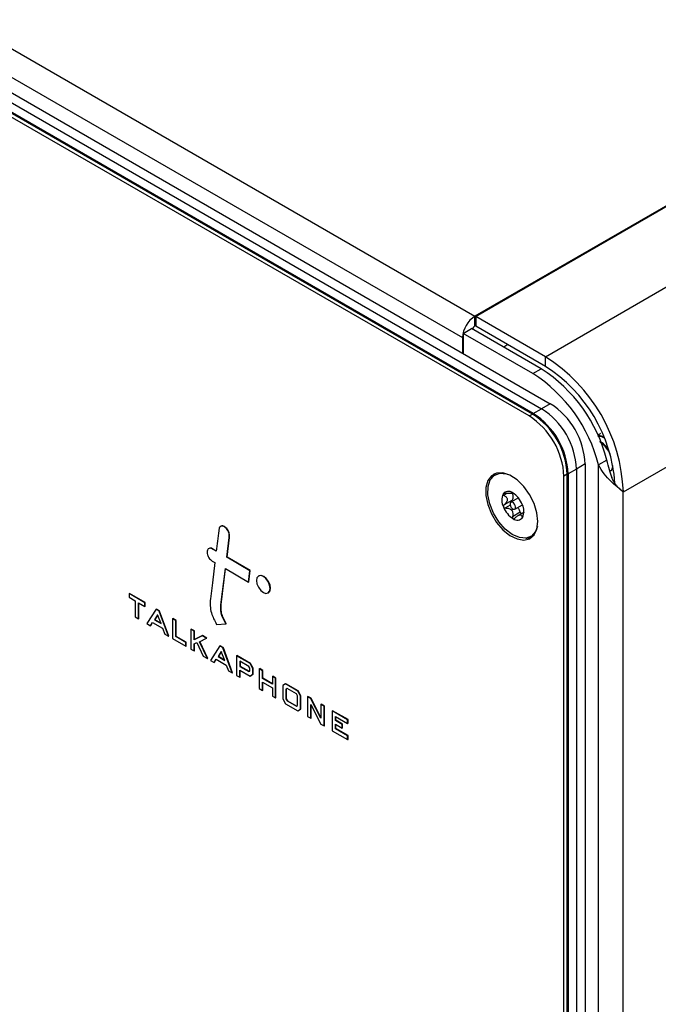
# Model space of a CAD drawing. Units: inches. Extents: x 0.3 to 21.8, y 0.2 to 16.9.
# Drawn here: x 12.2 to 13.3, y 4 to 5.7 of the extents above; entities that cross this region are included whole.
import ezdxf

# ---------------------------------------------------------------- set-up
doc = ezdxf.new("R2010")
doc.units = ezdxf.units.IN
doc.header["$MEASUREMENT"] = 0

msp = doc.modelspace()

# ---------------------------------------------------------------- linework, layer by layer
at = {"color": 7, "linetype": 'Continuous', "lineweight": 25}
for p, q in [((11.1784, 6.1051), (13.064, 5.0165)), ((11.1931, 6.1136), (13.0787, 5.025)), ((13.0499, 5.0083), (11.1642, 6.0969)), ((11.3626, 6.0903), (12.9512, 5.1732)), ((11.3416, 6.054), (12.9302, 5.1369)), ((13.0485, 5.0076), (11.9806, 5.6241)), ((11.9819, 5.6249), (13.0499, 5.0083)), ((13.0429, 5.0043), (11.9867, 5.614)), ((13.7036, 5.6075), (12.9512, 5.1732)), ((12.9526, 5.1727), (13.7048, 5.6069)), ((13.0705, 5.1046), (13.8226, 5.5388)), ((13.2025, 4.876), (13.9546, 5.3102)), ((12.9512, 5.1569), (12.9512, 5.1732)), ((13.0705, 5.1046), (12.9526, 5.1727)), ((12.9526, 5.1727), (12.9526, 5.1563)), ((12.9314, 5.1441), (12.9456, 5.1522)), ((13.0634, 5.0842), (12.9456, 5.1522)), ((12.9526, 5.1577), (12.9512, 5.1569)), ((13.0705, 5.0883), (12.9526, 5.1563)), ((12.9302, 5.1369), (12.9302, 5.1107)), ((12.9314, 5.1441), (12.9314, 5.1101)), ((13.0493, 5.076), (12.9314, 5.1441)), ((13.0705, 5.0883), (13.0705, 5.1046)), ((13.0493, 5.076), (13.0634, 5.0842)), ((13.0787, 5.025), (13.064, 5.0165)), ((13.0429, 5.0043), (13.0485, 5.0076)), ((13.0499, 5.0083), (13.0485, 5.0076)), ((13.0499, 5.0083), (13.064, 5.0165)), ((13.1637, 4.9745), (13.1625, 4.9738)), ((13.1377, 4.923), (13.1229, 4.9145)), ((13.1377, 4.923), (13.1377, 1.929)), ((13.1744, 4.9297), (13.1603, 4.9215)), ((13.1603, 1.9043), (13.1603, 4.9215)), ((13.1075, 4.9055), (13.1018, 4.9023)), ((13.1018, 1.9083), (13.1018, 4.9023)), ((13.1088, 4.9063), (13.1075, 4.9055)), ((13.1075, 1.9115), (13.1075, 4.9055)), ((13.1229, 4.9145), (13.1088, 4.9063)), ((13.1088, 4.9063), (13.1088, 1.9123)), ((13.1229, 4.9145), (13.1229, 1.9205)), ((13.1838, 4.9153), (13.1853, 4.915)), ((13.0144, 4.8735), (13.0153, 4.874)), ((13.201, 4.8768), (13.2025, 4.876)), ((13.2022, 4.8759), (13.2025, 4.876)), ((13.2022, 1.9499), (13.2022, 4.8759)), ((13.0135, 4.8612), (13.0005, 4.8537)), ((13.0249, 4.8655), (13.0121, 4.8581)), ((13.0187, 4.8466), (13.0315, 4.854)), ((13.0279, 4.8412), (13.0149, 4.8337)), ((13.0345, 4.8417), (13.0243, 4.8358)), ((13.0328, 4.8359), (13.0337, 4.8419)), ((12.5278, 4.816), (12.5284, 4.8163)), ((12.5353, 4.8007), (12.5359, 4.8011)), ((12.5065, 4.7791), (12.5071, 4.7794)), ((12.5133, 4.7752), (12.5065, 4.7791)), ((12.5134, 4.7758), (12.5071, 4.7794)), ((12.5065, 4.7586), (12.511, 4.7561)), ((12.531, 4.765), (12.5316, 4.7653)), ((12.5702, 4.7423), (12.531, 4.765)), ((12.5708, 4.7427), (12.5316, 4.7653)), ((12.5211, 4.6846), (12.5287, 4.7459)), ((12.5217, 4.6849), (12.5292, 4.7456)), ((12.5287, 4.7459), (12.5679, 4.7232)), ((12.5679, 4.7232), (12.5702, 4.7423)), ((12.5685, 4.7236), (12.5708, 4.7427)), ((12.5702, 4.7423), (12.5708, 4.7427)), ((12.5679, 4.7232), (12.5685, 4.7236)), ((12.5853, 4.7336), (12.5847, 4.7333)), ((12.3658, 4.7035), (12.3663, 4.7038)), ((12.3925, 4.688), (12.3658, 4.7035)), ((12.3658, 4.7035), (12.3658, 4.6973)), ((12.3931, 4.6884), (12.3663, 4.7038)), ((12.6012, 4.7047), (12.6018, 4.7051)), ((12.3658, 4.6973), (12.3762, 4.6913)), ((12.3762, 4.6913), (12.3762, 4.6641)), ((12.3816, 4.6881), (12.3925, 4.6818)), ((12.3816, 4.661), (12.3816, 4.6881)), ((12.3822, 4.6613), (12.3822, 4.6878)), ((12.3925, 4.688), (12.3931, 4.6884)), ((12.3925, 4.6818), (12.3925, 4.688)), ((12.3931, 4.6822), (12.3931, 4.6884)), ((12.5211, 4.6846), (12.5217, 4.6849)), ((12.3925, 4.6818), (12.3931, 4.6822)), ((12.4114, 4.6772), (12.3958, 4.6528)), ((12.414, 4.6679), (12.4085, 4.6592)), ((12.4142, 4.6676), (12.4091, 4.6596)), ((12.4114, 4.6772), (12.412, 4.6775)), ((12.4167, 4.6741), (12.4114, 4.6772)), ((12.4173, 4.6744), (12.412, 4.6775)), ((12.4198, 4.6527), (12.414, 4.6679)), ((12.4167, 4.6741), (12.4173, 4.6744)), ((12.4169, 4.6737), (12.4167, 4.6741)), ((12.4169, 4.6737), (12.4175, 4.674)), ((12.4326, 4.6315), (12.4169, 4.6737)), ((12.4175, 4.674), (12.4173, 4.6744)), ((12.4332, 4.6318), (12.4175, 4.674)), ((12.3762, 4.6641), (12.3816, 4.661)), ((12.3816, 4.661), (12.3822, 4.6613)), ((12.3958, 4.6528), (12.4019, 4.6492)), ((12.4019, 4.6492), (12.4053, 4.6548)), ((12.4025, 4.6495), (12.4056, 4.6547)), ((12.4053, 4.6548), (12.4225, 4.6449)), ((12.4085, 4.6592), (12.4091, 4.6596)), ((12.4085, 4.6592), (12.4198, 4.6527)), ((12.4091, 4.6596), (12.4194, 4.6536)), ((12.4393, 4.661), (12.4399, 4.6614)), ((12.4393, 4.661), (12.4393, 4.6276)), ((12.4447, 4.6579), (12.4393, 4.661)), ((12.4453, 4.6583), (12.4399, 4.6614)), ((12.4447, 4.6579), (12.4453, 4.6583)), ((12.4447, 4.6307), (12.4447, 4.6579)), ((12.4453, 4.6311), (12.4453, 4.6583)), ((12.5137, 4.6514), (12.5298, 4.6523)), ((12.5298, 4.6523), (12.5303, 4.6527)), ((12.4019, 4.6492), (12.4025, 4.6495)), ((12.4225, 4.6449), (12.4264, 4.6351)), ((12.4264, 4.6351), (12.4326, 4.6315)), ((12.4704, 4.6431), (12.471, 4.6435)), ((12.4704, 4.6431), (12.4704, 4.6097)), ((12.4758, 4.64), (12.4704, 4.6431)), ((12.4763, 4.6403), (12.471, 4.6435)), ((12.4758, 4.64), (12.4763, 4.6403)), ((12.4758, 4.6256), (12.4758, 4.64)), ((12.4763, 4.6259), (12.4763, 4.6403)), ((12.4326, 4.6315), (12.4332, 4.6318)), ((12.4393, 4.6276), (12.462, 4.6145)), ((12.4447, 4.6307), (12.4453, 4.6311)), ((12.462, 4.6207), (12.4447, 4.6307)), ((12.4626, 4.6211), (12.4453, 4.6311)), ((12.462, 4.6207), (12.4626, 4.6211)), ((12.462, 4.6145), (12.462, 4.6207)), ((12.4626, 4.6148), (12.4626, 4.6211)), ((12.4896, 4.632), (12.4758, 4.6256)), ((12.4758, 4.6256), (12.4763, 4.6259)), ((12.4758, 4.6185), (12.4807, 4.6206)), ((12.4758, 4.6066), (12.4758, 4.6185)), ((12.4902, 4.6324), (12.4763, 4.6259)), ((12.4763, 4.6069), (12.4763, 4.6187)), ((12.4807, 4.6206), (12.4914, 4.5975)), ((12.485, 4.6221), (12.4968, 4.6279)), ((12.4982, 4.5936), (12.485, 4.6221)), ((12.4988, 4.594), (12.4856, 4.6224)), ((12.4896, 4.632), (12.4902, 4.6324)), ((12.4968, 4.6279), (12.4896, 4.632)), ((12.4974, 4.6282), (12.4902, 4.6324)), ((12.4968, 4.6279), (12.4974, 4.6282)), ((12.462, 4.6145), (12.4626, 4.6148)), ((12.4704, 4.6097), (12.4758, 4.6066)), ((12.4758, 4.6066), (12.4763, 4.6069)), ((12.5192, 4.6149), (12.5036, 4.5905)), ((12.5218, 4.6057), (12.5163, 4.597)), ((12.522, 4.6053), (12.5169, 4.5974)), ((12.5192, 4.6149), (12.5198, 4.6153)), ((12.5245, 4.6118), (12.5192, 4.6149)), ((12.5251, 4.6122), (12.5198, 4.6153)), ((12.5276, 4.5905), (12.5218, 4.6057)), ((12.5245, 4.6118), (12.5251, 4.6122)), ((12.5247, 4.6115), (12.5245, 4.6118)), ((12.5247, 4.6115), (12.5253, 4.6118)), ((12.5404, 4.5693), (12.5247, 4.6115)), ((12.5253, 4.6118), (12.5251, 4.6122)), ((12.541, 4.5696), (12.5253, 4.6118)), ((12.4914, 4.5975), (12.4982, 4.5936)), ((12.4982, 4.5936), (12.4988, 4.594)), ((12.5036, 4.5905), (12.5098, 4.587)), ((12.5098, 4.587), (12.5132, 4.5926)), ((12.5098, 4.587), (12.5104, 4.5873)), ((12.5104, 4.5873), (12.5134, 4.5924)), ((12.5132, 4.5926), (12.5303, 4.5827)), ((12.5163, 4.597), (12.5169, 4.5974)), ((12.5163, 4.597), (12.5276, 4.5905)), ((12.5169, 4.5974), (12.5273, 4.5914)), ((12.5478, 4.5984), (12.5484, 4.5988)), ((12.5478, 4.5984), (12.5478, 4.565)), ((12.5707, 4.5852), (12.5478, 4.5984)), ((12.5713, 4.5855), (12.5484, 4.5988)), ((12.5683, 4.5804), (12.5532, 4.5891)), ((12.5532, 4.5891), (12.5532, 4.5803)), ((12.5538, 4.5887), (12.5538, 4.5807)), ((12.5707, 4.5852), (12.5713, 4.5855)), ((12.5754, 4.577), (12.5707, 4.5852)), ((12.576, 4.5774), (12.5713, 4.5855)), ((12.5303, 4.5827), (12.5342, 4.5728)), ((12.5342, 4.5728), (12.5404, 4.5693)), ((12.5404, 4.5693), (12.541, 4.5696)), ((12.5532, 4.5803), (12.5538, 4.5807)), ((12.5532, 4.5803), (12.5683, 4.5716)), ((12.5532, 4.5741), (12.5707, 4.564)), ((12.5532, 4.5619), (12.5532, 4.5741)), ((12.5538, 4.5807), (12.5689, 4.572)), ((12.5538, 4.5622), (12.5538, 4.5738)), ((12.57, 4.5771), (12.5683, 4.5804)), ((12.5683, 4.5716), (12.57, 4.5725)), ((12.5683, 4.5716), (12.5689, 4.572)), ((12.5689, 4.572), (12.57, 4.5725)), ((12.57, 4.5725), (12.57, 4.5771)), ((12.5707, 4.564), (12.5754, 4.5671)), ((12.5713, 4.5643), (12.576, 4.5675)), ((12.5754, 4.577), (12.576, 4.5774)), ((12.5754, 4.5671), (12.5754, 4.577)), ((12.5754, 4.5671), (12.576, 4.5675)), ((12.576, 4.5675), (12.576, 4.5774)), ((12.5862, 4.5762), (12.5868, 4.5766)), ((12.5862, 4.5762), (12.5862, 4.5428)), ((12.5916, 4.5731), (12.5862, 4.5762)), ((12.5922, 4.5735), (12.5868, 4.5766)), ((12.5916, 4.5731), (12.5922, 4.5735)), ((12.5916, 4.56), (12.5916, 4.5731)), ((12.5922, 4.5603), (12.5922, 4.5735)), ((12.5478, 4.565), (12.5532, 4.5619)), ((12.5532, 4.5619), (12.5538, 4.5622)), ((12.5707, 4.564), (12.5713, 4.5643)), ((12.5916, 4.56), (12.5922, 4.5603)), ((12.6083, 4.5503), (12.5916, 4.56)), ((12.5916, 4.5538), (12.6083, 4.5441)), ((12.5916, 4.5397), (12.5916, 4.5538)), ((12.6083, 4.551), (12.5922, 4.5603)), ((12.5922, 4.5401), (12.5922, 4.5534)), ((12.6083, 4.5635), (12.6089, 4.5638)), ((12.6137, 4.5604), (12.6083, 4.5635)), ((12.6083, 4.5635), (12.6083, 4.5503)), ((12.6143, 4.5607), (12.6089, 4.5638)), ((12.6137, 4.5604), (12.6143, 4.5607)), ((12.6137, 4.527), (12.6137, 4.5604)), ((12.6143, 4.5273), (12.6143, 4.5607)), ((12.6305, 4.5507), (12.6258, 4.5479)), ((12.6305, 4.5507), (12.6311, 4.551)), ((12.6513, 4.5387), (12.6305, 4.5507)), ((12.6519, 4.539), (12.6311, 4.551)), ((12.5862, 4.5428), (12.5916, 4.5397)), ((12.5916, 4.5397), (12.5922, 4.5401)), ((12.6083, 4.5441), (12.6083, 4.5301)), ((12.6258, 4.5479), (12.6258, 4.5254)), ((12.6331, 4.5429), (12.6312, 4.5417)), ((12.6312, 4.5417), (12.6318, 4.542)), ((12.6312, 4.5417), (12.6312, 4.5252)), ((12.6331, 4.5429), (12.6318, 4.542)), ((12.6318, 4.542), (12.6318, 4.5255)), ((12.649, 4.5338), (12.6331, 4.5429)), ((12.6507, 4.5305), (12.649, 4.5338)), ((12.6513, 4.5387), (12.6519, 4.539)), ((12.6561, 4.5305), (12.6513, 4.5387)), ((12.6566, 4.5308), (12.6519, 4.539)), ((12.6083, 4.5301), (12.6137, 4.527)), ((12.6137, 4.527), (12.6143, 4.5273)), ((12.6258, 4.5254), (12.6305, 4.5172)), ((12.6305, 4.5172), (12.6513, 4.5053)), ((12.6312, 4.5252), (12.6318, 4.5255)), ((12.6312, 4.5252), (12.6331, 4.522)), ((12.6318, 4.5255), (12.6337, 4.5223)), ((12.6331, 4.522), (12.6337, 4.5223)), ((12.6331, 4.522), (12.649, 4.5128)), ((12.6337, 4.5223), (12.6495, 4.5132)), ((12.6507, 4.5139), (12.6507, 4.5305)), ((12.6561, 4.5305), (12.6566, 4.5308)), ((12.6561, 4.5079), (12.6561, 4.5305)), ((12.6566, 4.5083), (12.6566, 4.5308)), ((12.6679, 4.5291), (12.6685, 4.5294)), ((12.6679, 4.5291), (12.6679, 4.4957)), ((12.6733, 4.526), (12.6679, 4.5291)), ((12.6739, 4.5263), (12.6685, 4.5294)), ((12.6733, 4.526), (12.6739, 4.5263)), ((12.6734, 4.5257), (12.6733, 4.526)), ((12.6734, 4.5257), (12.674, 4.526)), ((12.6904, 4.4925), (12.6734, 4.5257)), ((12.674, 4.526), (12.6739, 4.5263)), ((12.6904, 4.494), (12.674, 4.526)), ((12.649, 4.5128), (12.6507, 4.5139)), ((12.6513, 4.5053), (12.6561, 4.5079)), ((12.6561, 4.5079), (12.6566, 4.5083)), ((12.6733, 4.5161), (12.6905, 4.4826)), ((12.6733, 4.4925), (12.6733, 4.5161)), ((12.6739, 4.4929), (12.6739, 4.515)), ((12.6904, 4.5161), (12.691, 4.5164)), ((12.6958, 4.5129), (12.6904, 4.5161)), ((12.6904, 4.5161), (12.6904, 4.4925)), ((12.6964, 4.5133), (12.691, 4.5164)), ((12.6958, 4.5129), (12.6964, 4.5133)), ((12.6958, 4.4795), (12.6958, 4.5129)), ((12.6964, 4.4799), (12.6964, 4.5133)), ((12.7097, 4.5049), (12.7103, 4.5053)), ((12.7097, 4.5049), (12.7097, 4.4715)), ((12.7357, 4.4899), (12.7097, 4.5049)), ((12.7363, 4.4903), (12.7103, 4.5053)), ((12.6679, 4.4957), (12.6733, 4.4925)), ((12.6733, 4.4925), (12.6739, 4.4929)), ((12.7151, 4.4956), (12.7357, 4.4837)), ((12.7151, 4.4887), (12.7151, 4.4956)), ((12.7151, 4.4887), (12.7157, 4.4891)), ((12.7263, 4.4822), (12.7151, 4.4887)), ((12.7157, 4.4891), (12.7157, 4.4953)), ((12.7269, 4.4826), (12.7157, 4.4891)), ((12.7357, 4.4899), (12.7363, 4.4903)), ((12.7357, 4.4837), (12.7357, 4.4899)), ((12.7357, 4.4837), (12.7363, 4.484)), ((12.7363, 4.484), (12.7363, 4.4903)), ((12.6905, 4.4826), (12.6958, 4.4795)), ((12.6958, 4.4795), (12.6964, 4.4799)), ((12.7097, 4.4715), (12.7357, 4.4565)), ((12.7151, 4.4825), (12.7263, 4.476)), ((12.7151, 4.4746), (12.7151, 4.4825)), ((12.7151, 4.4746), (12.7157, 4.475)), ((12.7357, 4.4627), (12.7151, 4.4746)), ((12.7157, 4.475), (12.7157, 4.4822)), ((12.7363, 4.4631), (12.7157, 4.475)), ((12.7263, 4.4822), (12.7269, 4.4826)), ((12.7263, 4.476), (12.7263, 4.4822)), ((12.7263, 4.476), (12.7269, 4.4764)), ((12.7269, 4.4764), (12.7269, 4.4826)), ((12.7357, 4.4627), (12.7363, 4.4631)), ((12.7357, 4.4565), (12.7357, 4.4627)), ((12.7357, 4.4565), (12.7363, 4.4568)), ((12.7363, 4.4568), (12.7363, 4.4631))]:
    msp.add_line(p, q, dxfattribs=at)
at = {"color": 8, "linetype": 'Continuous', "lineweight": 25}
for p, q in [((12.9314, 5.1375), (12.9302, 5.1369)), ((13.007, 5.125), (12.9999, 5.1209)), ((13.0051, 4.8729), (13.0002, 4.8701)), ((13.0109, 4.8533), (13.0026, 4.8485)), ((13.0324, 4.8338), (13.0309, 4.833))]:
    msp.add_line(p, q, dxfattribs=at)
at = {"color": 7, "linetype": 'Continuous', "lineweight": 25, "flags": 128}
for points in [[(13.0576, 4.8257), (13.056, 4.8404), (13.0512, 4.8559), (13.0436, 4.8711), (13.0338, 4.8848), (13.0224, 4.896), (13.0104, 4.9039), (12.9986, 4.9078), (12.9879, 4.9076), (12.9791, 4.9032), (12.9729, 4.8949), (12.9696, 4.8834), (12.9696, 4.8695), (12.9729, 4.8543), (12.9791, 4.8388), (12.9879, 4.8242), (12.9986, 4.8117), (13.0104, 4.802), (13.0224, 4.7961), (13.0338, 4.7942), (13.0436, 4.7965), (13.0512, 4.8029), (13.056, 4.8129), (13.0576, 4.8257)], [(13.057, 4.8173), (13.0538, 4.8087), (13.047, 4.801), (13.0376, 4.7975), (13.0264, 4.7984), (13.0144, 4.8037), (13.0024, 4.8129), (12.9915, 4.8253), (12.9825, 4.8399), (12.9762, 4.8556), (12.973, 4.8709), (12.9733, 4.8848), (12.977, 4.896), (12.9838, 4.9037), (12.9932, 4.9072)], [(12.9851, 4.9068), (12.9848, 4.9065), (12.9789, 4.899)], [(12.9789, 4.899), (12.9813, 4.9028), (12.9851, 4.9068)], [(12.9814, 4.9017), (12.9826, 4.9036), (12.9859, 4.907)], [(12.9932, 4.9072), (13.0043, 4.9063), (13.0058, 4.9059)], [(13.0178, 4.8463), (13.0192, 4.847), (13.0199, 4.8484), (13.02, 4.8505), (13.0194, 4.8529), (13.0181, 4.8551), (13.0165, 4.857), (13.0147, 4.8581), (13.0129, 4.8584), (13.0116, 4.8577), (13.0108, 4.8563), (13.0108, 4.8542), (13.0114, 4.8518), (13.0126, 4.8496), (13.0143, 4.8477), (13.0161, 4.8466), (13.0178, 4.8463)], [(12.531, 4.765), (12.5351, 4.7984), (12.5353, 4.8006), (12.5353, 4.8007), (12.5353, 4.8007)], [(12.5316, 4.7653), (12.5356, 4.7988), (12.5359, 4.8009), (12.5359, 4.801), (12.5359, 4.8011)], [(13.0375, 4.7975), (13.0394, 4.7974), (13.0474, 4.7989)], [(13.0474, 4.7989), (13.0446, 4.7981), (13.0375, 4.7975)], [(13.048, 4.7994), (13.0459, 4.7988), (13.0411, 4.7982)], [(12.511, 4.7561), (12.5067, 4.722), (12.5034, 4.6948)], [(12.6046, 4.7123), (12.6037, 4.7179), (12.6012, 4.7238), (12.5974, 4.7289), (12.593, 4.7325), (12.5885, 4.734), (12.5847, 4.7333), (12.5822, 4.7304), (12.5813, 4.7257), (12.5822, 4.7201), (12.5847, 4.7142), (12.5885, 4.7091), (12.593, 4.7055), (12.5974, 4.704), (12.6012, 4.7047), (12.6037, 4.7076), (12.6046, 4.7123)], [(12.6052, 4.7126), (12.6043, 4.7183), (12.6018, 4.7241), (12.598, 4.7292), (12.5936, 4.7328), (12.5891, 4.7344), (12.5853, 4.7336)], [(12.6018, 4.7051), (12.6018, 4.7051), (12.6043, 4.708), (12.6052, 4.7126)]]:
    msp.add_lwpolyline(points, dxfattribs=at)
at = {"color": 7, "linetype": 'Continuous', "lineweight": 25}
for centre, radius, start, end in [((12.9758, 5.1348), 0.0456, 122.6055, 177.3944), ((12.9586, 5.145), 0.0139, 121.9553, 151.1419), ((12.9179, 4.8641), 0.2848, 2.3869, 57.6132), ((12.9218, 4.8653), 0.2607, 14.2943, 57.1023), ((12.9323, 4.8721), 0.2565, 4.1, 57.4184), ((12.9077, 4.8572), 0.2607, 14.2943, 57.1023), ((13.0097, 4.9171), 0.1281, 2.6054, 57.3946), ((12.9739, 4.8964), 0.1281, 2.6054, 57.3946), ((12.9795, 4.8997), 0.1281, 2.6054, 57.3946), ((12.9809, 4.9005), 0.1281, 2.6054, 57.3946), ((12.995, 4.9086), 0.1281, 2.6054, 57.3946), ((13.0217, 4.8617), 0.025, 155.2427, 207.1408), ((13.0079, 4.8653), 0.0114, 52.1562, 142.3627), ((12.9939, 4.8401), 0.0401, 20.9048, 58.3753), ((13.0091, 4.843), 0.025, 335.2431, 27.1404), ((13.0369, 4.8646), 0.0401, 200.9052, 238.3749), ((13.0228, 4.8394), 0.0114, 232.1573, 322.3627)]:
    msp.add_arc(centre, radius, start, end, dxfattribs=at)
for points, knots in [([(13.1627, 4.9733), (13.1617, 4.973), (13.1601, 4.9726), (13.1593, 4.9709), (13.1591, 4.9704)], [0, 0, 0, 0, 0.653104, 1, 1, 1, 1]), ([(13.1697, 4.9682), (13.1689, 4.9687), (13.1651, 4.9709), (13.1617, 4.9706), (13.1591, 4.9704)], [0, 0, 0, 0, 0.222987, 1, 1, 1, 1]), ([(13.1702, 4.9665), (13.1688, 4.9674), (13.165, 4.9698), (13.1616, 4.9696), (13.1594, 4.9695)], [0, 0, 0, 0, 0.376934, 1, 1, 1, 1]), ([(13.1752, 4.9504), (13.1724, 4.9536), (13.1685, 4.9582), (13.164, 4.9604), (13.1626, 4.961)], [0, 0, 0, 0, 0.690443, 1, 1, 1, 1]), ([(13.1806, 4.9391), (13.1786, 4.9427), (13.1745, 4.9498), (13.1679, 4.9569), (13.164, 4.9589), (13.1633, 4.9593)], [0, 0, 0, 0, 0.446363, 0.892729, 1, 1, 1, 1]), ([(13.2022, 4.8759), (13.1995, 4.8781), (13.1962, 4.8806), (13.1908, 4.8851), (13.1889, 4.8867), (13.1851, 4.89), (13.1832, 4.8918), (13.1774, 4.8975), (13.1735, 4.9018), (13.1663, 4.9111), (13.1631, 4.9161), (13.1603, 4.9215)], [0, 0, 0, 0, 0.25, 0.25, 0.375, 0.375, 0.5, 0.5, 0.75, 0.75, 1, 1, 1, 1]), ([(13.1833, 4.8993), (13.1817, 4.9037), (13.1785, 4.9132), (13.1758, 4.924), (13.1744, 4.9297)], [0, 0, 0, 0, 0.471551, 1, 1, 1, 1]), ([(13.1791, 4.911), (13.1799, 4.9113), (13.1827, 4.9124), (13.1846, 4.916), (13.1844, 4.9198), (13.1844, 4.9203)], [0, 0, 0, 0, 0.253437, 0.895385, 1, 1, 1, 1]), ([(13.1803, 4.9117), (13.1812, 4.912), (13.1836, 4.9128), (13.1844, 4.9159), (13.185, 4.9179)], [0, 0, 0, 0, 0.337877, 1, 1, 1, 1]), ([(13.1985, 4.8789), (13.1975, 4.8797), (13.196, 4.881), (13.194, 4.8829), (13.1919, 4.885), (13.1889, 4.8885), (13.1865, 4.8922), (13.1844, 4.8962), (13.1837, 4.8983), (13.1831, 4.8999)], [0, 0, 0, 0, 0.150088, 0.220977, 0.305713, 0.485483, 0.73742, 0.808188, 1, 1, 1, 1]), ([(12.9989, 4.8722), (12.9989, 4.8722), (12.9988, 4.872), (12.9988, 4.8716), (12.999, 4.871), (12.9995, 4.8705), (13, 4.8702), (13.0002, 4.8701)], [0, 0, 0, 0, 0.062227, 0.26834, 0.481554, 0.790376, 1, 1, 1, 1]), ([(13.0021, 4.873), (13.0017, 4.873), (13.0009, 4.8731), (12.9999, 4.8729), (12.9992, 4.8726), (12.999, 4.8723), (12.9989, 4.8722)], [0, 0, 0, 0, 0.336581, 0.606948, 0.833753, 1, 1, 1, 1]), ([(13.0002, 4.8701), (13.0017, 4.8691), (13.004, 4.8677), (13.0058, 4.8648), (13.0062, 4.8621), (13.0052, 4.859), (13.0032, 4.8562), (13.0013, 4.8544), (13.0005, 4.8537)], [0, 0, 0, 0, 0.256474, 0.397863, 0.540593, 0.663, 0.855737, 1, 1, 1, 1]), ([(13.0139, 4.8733), (13.0134, 4.8732), (13.0124, 4.8731), (13.0094, 4.8729), (13.0059, 4.8728), (13.0032, 4.873), (13.0021, 4.873)], [0, 0, 0, 0, 0.237042, 0.4403252, 0.7603946, 1, 1, 1, 1]), ([(13.0146, 4.8734), (13.0147, 4.873), (13.0155, 4.8708), (13.0156, 4.8669), (13.0149, 4.8632), (13.0139, 4.8617), (13.0135, 4.8612)], [0, 0, 0, 0, 0.0813862, 0.4510013, 0.820585, 1, 1, 1, 1]), ([(13.0149, 4.8742), (13.0149, 4.8743), (13.0146, 4.8744), (13.0143, 4.8746), (13.014, 4.8747), (13.0139, 4.8747), (13.014, 4.8746), (13.0141, 4.8745)], [0, 0, 0, 0, 0.070149, 0.275926, 0.48995, 0.801439, 1, 1, 1, 1]), ([(13.0141, 4.8745), (13.0145, 4.8742), (13.015, 4.8738), (13.0144, 4.8736), (13.0143, 4.8735)], [0, 0, 0, 0, 0.819503, 1, 1, 1, 1]), ([(13.0005, 4.8537), (13.0002, 4.8533), (12.9996, 4.8527), (12.9992, 4.8516), (12.9992, 4.8508), (12.9994, 4.8504), (12.9994, 4.8503)], [0, 0, 0, 0, 0.409786, 0.665831, 0.923713, 1, 1, 1, 1]), ([(13.0135, 4.8612), (13.0134, 4.861), (13.0132, 4.8606), (13.0132, 4.8598), (13.0133, 4.8591), (13.0134, 4.8589)], [0, 0, 0, 0, 0.345742, 0.691451, 1, 1, 1, 1]), ([(12.9994, 4.8503), (12.9995, 4.8501), (12.9997, 4.8497), (13.0002, 4.8492), (13.0011, 4.8487), (13.002, 4.8485), (13.0025, 4.8485), (13.0026, 4.8485)], [0, 0, 0, 0, 0.144533, 0.349743, 0.573478, 0.912774, 1, 1, 1, 1]), ([(13.0026, 4.8485), (13.0046, 4.8484), (13.0078, 4.8482), (13.0117, 4.8464), (13.014, 4.8442), (13.0153, 4.8409), (13.0156, 4.8373), (13.0151, 4.8348), (13.0149, 4.8337)], [0, 0, 0, 0, 0.256403, 0.397799, 0.54054, 0.662946, 0.855655, 1, 1, 1, 1]), ([(13.0189, 4.8315), (13.0204, 4.8328), (13.0226, 4.8349), (13.0258, 4.8367), (13.028, 4.8372), (13.0296, 4.8366), (13.0305, 4.8351), (13.0308, 4.8336), (13.0309, 4.833)], [0, 0, 0, 0, 0.256458, 0.397851, 0.540586, 0.662992, 0.855722, 1, 1, 1, 1]), ([(13.0234, 4.8493), (13.0235, 4.8492), (13.0249, 4.8477), (13.0265, 4.8448), (13.0276, 4.8421), (13.0279, 4.8412)], [0, 0, 0, 0, 0.048739, 0.68899, 1, 1, 1, 1]), ([(13.0279, 4.8412), (13.0281, 4.8408), (13.0284, 4.8402), (13.029, 4.8394), (13.0294, 4.839), (13.0296, 4.8389)], [0, 0, 0, 0, 0.3537433, 0.7074349, 1, 1, 1, 1]), ([(13.0318, 4.8325), (13.0319, 4.8325), (13.032, 4.8327), (13.0322, 4.8332), (13.0325, 4.8341), (13.0327, 4.835), (13.0328, 4.8357), (13.0328, 4.8359)], [0, 0, 0, 0, 0.062216, 0.268337, 0.481552, 0.790375, 1, 1, 1, 1]), ([(12.5278, 4.816), (12.5265, 4.8167), (12.5239, 4.8181), (12.5208, 4.8177), (12.5187, 4.816), (12.5182, 4.814), (12.518, 4.813)], [0, 0, 0, 0, 0.286276, 0.559509, 0.774181, 1, 1, 1, 1]), ([(12.5284, 4.8163), (12.5271, 4.817), (12.5245, 4.8184), (12.5215, 4.8182), (12.5204, 4.817), (12.52, 4.8166)], [0, 0, 0, 0, 0.402005, 0.785692, 1, 1, 1, 1]), ([(13.0149, 4.8337), (13.0149, 4.8332), (13.0148, 4.8324), (13.015, 4.8314), (13.0154, 4.8308), (13.0157, 4.8305), (13.0158, 4.8305)], [0, 0, 0, 0, 0.3502936, 0.6178242, 0.8431438, 1, 1, 1, 1]), ([(13.0158, 4.8305), (13.0159, 4.8304), (13.0162, 4.8303), (13.0167, 4.8302), (13.0175, 4.8304), (13.0183, 4.8308), (13.0188, 4.8313), (13.0189, 4.8315)], [0, 0, 0, 0, 0.070154, 0.275935, 0.489943, 0.801469, 1, 1, 1, 1]), ([(13.0309, 4.833), (13.031, 4.8327), (13.0311, 4.8323), (13.0313, 4.8321), (13.0316, 4.8322), (13.0318, 4.8324), (13.0318, 4.8325)], [0, 0, 0, 0, 0.336578, 0.606942, 0.833713, 1, 1, 1, 1]), ([(12.518, 4.813), (12.518, 4.813), (12.518, 4.8129), (12.5178, 4.8119), (12.5163, 4.7993), (12.5147, 4.7868), (12.5133, 4.7752)], [0, 0, 0, 0, 0.0003746, 0.005326, 0.0788228, 1, 1, 1, 1]), ([(12.5353, 4.8007), (12.5353, 4.8023), (12.5353, 4.8053), (12.5331, 4.81), (12.5306, 4.8137), (12.5287, 4.8152), (12.5278, 4.816)], [0, 0, 0, 0, 0.291363, 0.5738, 0.7910163, 1, 1, 1, 1]), ([(12.5359, 4.8011), (12.5359, 4.8026), (12.5358, 4.8056), (12.5337, 4.8103), (12.5312, 4.814), (12.5293, 4.8156), (12.5284, 4.8163)], [0, 0, 0, 0, 0.291363, 0.5738, 0.7910163, 1, 1, 1, 1]), ([(12.5065, 4.7791), (12.5052, 4.7796), (12.5026, 4.7808), (12.4997, 4.7797), (12.498, 4.7774), (12.4978, 4.7751), (12.4977, 4.774)], [0, 0, 0, 0, 0.2837457, 0.5579434, 0.7750353, 1, 1, 1, 1]), ([(12.4977, 4.774), (12.4979, 4.7723), (12.4982, 4.7692), (12.5006, 4.7645), (12.5034, 4.7608), (12.5055, 4.7594), (12.5065, 4.7586)], [0, 0, 0, 0, 0.283695, 0.557881, 0.774987, 1, 1, 1, 1]), ([(12.5071, 4.7794), (12.5058, 4.7801), (12.5039, 4.781), (12.5026, 4.7804), (12.5022, 4.7803)], [0, 0, 0, 0, 0.742581, 1, 1, 1, 1]), ([(12.5034, 4.6948), (12.5031, 4.6909), (12.5025, 4.6835), (12.505, 4.6684), (12.5104, 4.6579), (12.5137, 4.6514)], [0, 0, 0, 0, 0.302372, 0.568387, 1, 1, 1, 1]), ([(12.5298, 4.6523), (12.528, 4.6554), (12.5245, 4.6612), (12.5216, 4.67), (12.5205, 4.6778), (12.5209, 4.6822), (12.5211, 4.6846)], [0, 0, 0, 0, 0.282969, 0.544572, 0.759126, 1, 1, 1, 1]), ([(12.5303, 4.6527), (12.5285, 4.6557), (12.5251, 4.6616), (12.5222, 4.6703), (12.5211, 4.6782), (12.5215, 4.6826), (12.5217, 4.6849)], [0, 0, 0, 0, 0.282969, 0.544572, 0.759126, 1, 1, 1, 1])]:
    msp.add_open_spline(points, degree=3, knots=knots, dxfattribs=at)

doc.saveas('drawing.dxf')
